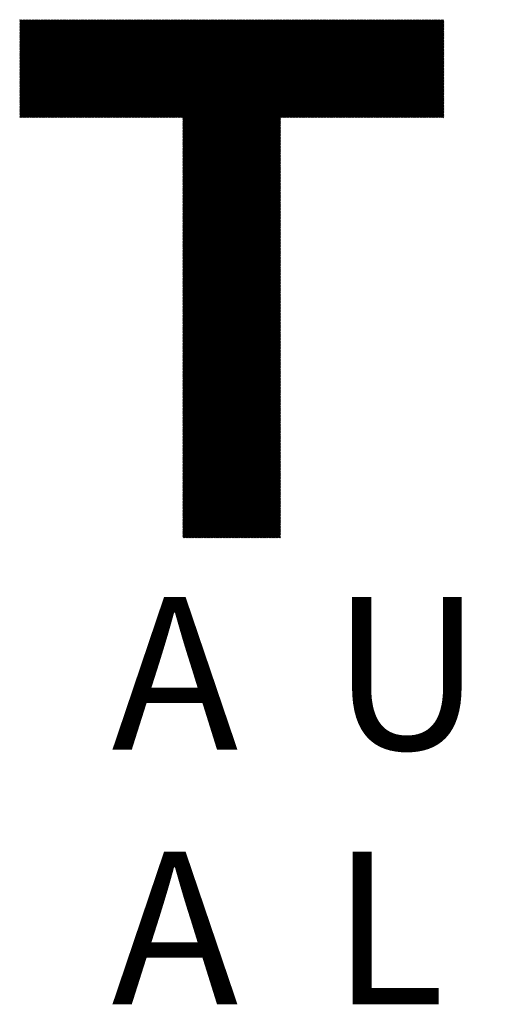
# Model space of a CAD drawing. Units: millimetres. Extents: x -785 to 350, y -476 to 455.
# Drawn here: x -718 to -678, y -421 to -339 of the extents above; entities that cross this region are included whole.
import ezdxf

# ---------------------------------------------------------------- set-up
doc = ezdxf.new("R2010")
doc.units = ezdxf.units.MM
for name, color, linetype, lineweight in [('CAXA0', 7, 'Continuous', 70), ('CAXA4', 3, 'Continuous', 25), ('CAXA5', 4, 'Continuous', 25)]:
    doc.layers.add(name, color=color, linetype=linetype, lineweight=lineweight)
doc.styles.add('标准', font='txt', dxfattribs={"width": 0.667, "bigfont": 'gbcbig.shx'})

# ---------------------------------------------------------------- blocks, each defined once
blk = doc.blocks.new('CAXBLOCK7', base_point=(-334.369, -138.699))
at = {"layer": 'CAXA0', "color": 0, "linetype": 'Continuous', "lineweight": 25}
for p, q in [((-717.857, -346.884), (-709.623, -338.65)), ((-717.857, -346.789), (-709.717, -338.65)), ((-717.857, -346.695), (-709.811, -338.65)), ((-717.857, -346.601), (-709.906, -338.65)), ((-717.857, -346.507), (-710, -338.65)), ((-717.857, -346.412), (-710.094, -338.65)), ((-717.857, -346.318), (-710.189, -338.65)), ((-717.857, -346.224), (-710.283, -338.65)), ((-717.857, -346.129), (-710.377, -338.65)), ((-717.857, -346.035), (-710.471, -338.65)), ((-717.857, -345.941), (-710.566, -338.65)), ((-717.857, -345.846), (-710.66, -338.65)), ((-717.857, -345.752), (-710.754, -338.65)), ((-717.857, -345.658), (-710.849, -338.65)), ((-717.857, -345.564), (-710.943, -338.65)), ((-717.857, -345.469), (-711.037, -338.65)), ((-717.857, -345.375), (-711.132, -338.65)), ((-717.857, -345.281), (-711.226, -338.65)), ((-717.857, -345.186), (-711.32, -338.65)), ((-717.857, -345.092), (-711.414, -338.65)), ((-717.857, -344.998), (-711.509, -338.65)), ((-717.857, -344.903), (-711.603, -338.65)), ((-717.857, -344.809), (-711.697, -338.65)), ((-717.857, -344.715), (-711.792, -338.65)), ((-717.857, -344.621), (-711.886, -338.65)), ((-717.857, -344.526), (-711.98, -338.65)), ((-717.857, -344.432), (-712.075, -338.65)), ((-717.857, -344.338), (-712.169, -338.65)), ((-717.857, -344.243), (-712.263, -338.65)), ((-717.857, -344.149), (-712.357, -338.65)), ((-717.857, -344.055), (-712.452, -338.65)), ((-717.857, -343.96), (-712.546, -338.65)), ((-717.857, -343.866), (-712.64, -338.65)), ((-717.857, -343.772), (-712.735, -338.65)), ((-717.857, -343.678), (-712.829, -338.65)), ((-717.857, -343.583), (-712.923, -338.65)), ((-717.857, -343.489), (-713.018, -338.65)), ((-717.857, -343.395), (-713.112, -338.65)), ((-717.857, -343.3), (-713.206, -338.65)), ((-717.857, -343.206), (-713.3, -338.65)), ((-717.857, -343.112), (-713.395, -338.65)), ((-717.857, -343.017), (-713.489, -338.65)), ((-717.857, -342.923), (-713.583, -338.65)), ((-717.857, -342.829), (-713.678, -338.65)), ((-717.857, -342.735), (-713.772, -338.65)), ((-717.857, -342.64), (-713.866, -338.65)), ((-717.857, -342.546), (-713.961, -338.65)), ((-717.857, -342.452), (-714.055, -338.65)), ((-717.857, -342.357), (-714.149, -338.65)), ((-717.857, -342.263), (-714.243, -338.65)), ((-717.857, -342.169), (-714.338, -338.65)), ((-717.857, -342.074), (-714.432, -338.65)), ((-717.857, -341.98), (-714.526, -338.65)), ((-717.857, -341.886), (-714.621, -338.65)), ((-717.857, -341.792), (-714.715, -338.65)), ((-717.857, -341.697), (-714.809, -338.65)), ((-717.857, -341.603), (-714.904, -338.65)), ((-717.857, -341.509), (-714.998, -338.65)), ((-717.857, -341.414), (-715.092, -338.65)), ((-717.857, -341.32), (-715.186, -338.65)), ((-717.857, -341.226), (-715.281, -338.65)), ((-717.857, -341.131), (-715.375, -338.65)), ((-717.857, -341.037), (-715.469, -338.65)), ((-717.857, -340.943), (-715.564, -338.65)), ((-717.857, -340.849), (-715.658, -338.65)), ((-717.857, -340.754), (-715.752, -338.65)), ((-717.857, -340.66), (-715.847, -338.65)), ((-717.857, -340.566), (-715.941, -338.65)), ((-717.857, -340.471), (-716.035, -338.65)), ((-717.857, -340.377), (-716.129, -338.65)), ((-717.857, -340.283), (-716.224, -338.65)), ((-717.857, -340.188), (-716.318, -338.65)), ((-717.857, -340.094), (-716.412, -338.65)), ((-717.857, -340), (-716.507, -338.65)), ((-717.857, -339.906), (-716.601, -338.65)), ((-717.857, -339.811), (-716.695, -338.65)), ((-717.857, -339.717), (-716.79, -338.65)), ((-717.857, -339.623), (-716.884, -338.65)), ((-717.857, -339.528), (-716.978, -338.65)), ((-717.857, -339.434), (-717.072, -338.65)), ((-717.857, -339.34), (-717.167, -338.65)), ((-717.857, -339.245), (-717.261, -338.65)), ((-717.857, -339.151), (-717.355, -338.65)), ((-717.857, -339.057), (-717.45, -338.65)), ((-717.857, -338.963), (-717.544, -338.65)), ((-717.857, -338.868), (-717.638, -338.65)), ((-717.857, -338.774), (-717.732, -338.65)), ((-717.857, -338.68), (-717.827, -338.65)), ((-717.763, -346.885), (-709.528, -338.65)), ((-717.669, -346.885), (-709.433, -338.65)), ((-717.574, -346.885), (-709.339, -338.65)), ((-717.48, -346.885), (-709.245, -338.65)), ((-717.386, -346.885), (-709.15, -338.65)), ((-717.291, -346.885), (-709.056, -338.65)), ((-717.197, -346.885), (-708.962, -338.65)), ((-717.103, -346.885), (-708.867, -338.65)), ((-717.009, -346.885), (-708.773, -338.65)), ((-716.914, -346.885), (-708.679, -338.65)), ((-716.82, -346.885), (-708.585, -338.65)), ((-716.726, -346.885), (-708.49, -338.65)), ((-716.631, -346.885), (-708.396, -338.65)), ((-716.537, -346.885), (-708.302, -338.65)), ((-716.443, -346.885), (-708.207, -338.65)), ((-716.348, -346.885), (-708.113, -338.65)), ((-716.254, -346.885), (-708.019, -338.65)), ((-716.16, -346.885), (-707.924, -338.65)), ((-716.066, -346.885), (-707.83, -338.65)), ((-715.971, -346.885), (-707.736, -338.65)), ((-715.877, -346.885), (-707.642, -338.65)), ((-715.783, -346.885), (-707.547, -338.65)), ((-715.688, -346.885), (-707.453, -338.65)), ((-715.594, -346.885), (-707.359, -338.65)), ((-715.5, -346.885), (-707.264, -338.65)), ((-715.405, -346.885), (-707.17, -338.65)), ((-715.311, -346.885), (-707.076, -338.65)), ((-715.217, -346.885), (-706.981, -338.65)), ((-715.123, -346.885), (-706.887, -338.65)), ((-715.028, -346.885), (-706.793, -338.65)), ((-714.934, -346.885), (-706.699, -338.65)), ((-714.84, -346.885), (-706.604, -338.65)), ((-714.745, -346.885), (-706.51, -338.65)), ((-714.651, -346.885), (-706.416, -338.65)), ((-714.557, -346.885), (-706.321, -338.65)), ((-714.462, -346.885), (-706.227, -338.65)), ((-714.368, -346.885), (-706.133, -338.65)), ((-714.274, -346.885), (-706.038, -338.65)), ((-714.18, -346.885), (-705.944, -338.65)), ((-714.085, -346.885), (-705.85, -338.65)), ((-713.991, -346.885), (-705.756, -338.65)), ((-713.897, -346.885), (-705.661, -338.65)), ((-713.802, -346.885), (-705.567, -338.65)), ((-713.708, -346.885), (-705.473, -338.65)), ((-713.614, -346.885), (-705.378, -338.65)), ((-713.519, -346.885), (-705.284, -338.65)), ((-713.425, -346.885), (-705.19, -338.65)), ((-713.331, -346.885), (-705.095, -338.65)), ((-713.237, -346.885), (-705.001, -338.65)), ((-713.142, -346.885), (-704.907, -338.65)), ((-713.048, -346.885), (-704.813, -338.65)), ((-712.954, -346.885), (-704.718, -338.65)), ((-712.859, -346.885), (-704.624, -338.65)), ((-712.765, -346.885), (-704.53, -338.65)), ((-712.671, -346.885), (-704.435, -338.65)), ((-712.576, -346.885), (-704.341, -338.65)), ((-712.482, -346.885), (-704.247, -338.65)), ((-712.388, -346.885), (-704.152, -338.65)), ((-712.294, -346.885), (-704.058, -338.65)), ((-712.199, -346.885), (-703.964, -338.65)), ((-712.105, -346.885), (-703.87, -338.65)), ((-712.011, -346.885), (-703.775, -338.65)), ((-711.916, -346.885), (-703.681, -338.65)), ((-711.822, -346.885), (-703.587, -338.65)), ((-711.728, -346.885), (-703.492, -338.65)), ((-711.633, -346.885), (-703.398, -338.65)), ((-711.539, -346.885), (-703.304, -338.65)), ((-711.445, -346.885), (-703.209, -338.65)), ((-711.351, -346.885), (-703.115, -338.65)), ((-711.256, -346.885), (-703.021, -338.65)), ((-711.162, -346.885), (-702.927, -338.65)), ((-711.068, -346.885), (-702.832, -338.65)), ((-710.973, -346.885), (-702.738, -338.65)), ((-710.879, -346.885), (-702.644, -338.65)), ((-710.785, -346.885), (-702.549, -338.65)), ((-710.691, -346.885), (-702.455, -338.65)), ((-710.596, -346.885), (-702.361, -338.65)), ((-710.502, -346.885), (-702.266, -338.65)), ((-710.408, -346.885), (-702.172, -338.65)), ((-710.313, -346.885), (-702.078, -338.65)), ((-710.219, -346.885), (-701.984, -338.65)), ((-710.125, -346.885), (-701.889, -338.65)), ((-710.03, -346.885), (-701.795, -338.65)), ((-709.936, -346.885), (-701.701, -338.65)), ((-709.842, -346.885), (-701.606, -338.65)), ((-709.748, -346.885), (-701.512, -338.65)), ((-709.653, -346.885), (-701.418, -338.65)), ((-709.559, -346.885), (-701.323, -338.65)), ((-709.465, -346.885), (-701.229, -338.65)), ((-709.37, -346.885), (-701.135, -338.65)), ((-709.276, -346.885), (-701.041, -338.65)), ((-709.182, -346.885), (-700.946, -338.65)), ((-709.087, -346.885), (-700.852, -338.65)), ((-708.993, -346.885), (-700.758, -338.65)), ((-708.899, -346.885), (-700.663, -338.65)), ((-708.805, -346.885), (-700.569, -338.65)), ((-708.71, -346.885), (-700.475, -338.65)), ((-708.616, -346.885), (-700.38, -338.65)), ((-708.522, -346.885), (-700.286, -338.65)), ((-708.427, -346.885), (-700.192, -338.65)), ((-708.333, -346.885), (-700.098, -338.65)), ((-708.239, -346.885), (-700.003, -338.65)), ((-708.144, -346.885), (-699.909, -338.65)), ((-708.05, -346.885), (-699.815, -338.65)), ((-707.956, -346.885), (-699.72, -338.65)), ((-707.862, -346.885), (-699.626, -338.65)), ((-707.767, -346.885), (-699.532, -338.65)), ((-707.673, -346.885), (-699.438, -338.65)), ((-707.579, -346.885), (-699.343, -338.65)), ((-707.484, -346.885), (-699.249, -338.65)), ((-707.39, -346.885), (-699.155, -338.65)), ((-707.296, -346.885), (-699.06, -338.65)), ((-707.201, -346.885), (-698.966, -338.65)), ((-707.107, -346.885), (-698.872, -338.65)), ((-707.013, -346.885), (-698.777, -338.65)), ((-706.919, -346.885), (-698.683, -338.65)), ((-706.824, -346.885), (-698.589, -338.65)), ((-706.73, -346.885), (-698.495, -338.65)), ((-706.636, -346.885), (-698.4, -338.65)), ((-706.541, -346.885), (-698.306, -338.65)), ((-706.447, -346.885), (-698.212, -338.65)), ((-706.353, -346.885), (-698.117, -338.65)), ((-706.258, -346.885), (-698.023, -338.65)), ((-706.164, -346.885), (-697.929, -338.65)), ((-706.07, -346.885), (-697.834, -338.65)), ((-705.976, -346.885), (-697.74, -338.65)), ((-705.881, -346.885), (-697.646, -338.65)), ((-705.787, -346.885), (-697.552, -338.65)), ((-705.693, -346.885), (-697.457, -338.65)), ((-705.598, -346.885), (-697.363, -338.65)), ((-705.504, -346.885), (-697.269, -338.65)), ((-705.41, -346.885), (-697.174, -338.65)), ((-705.315, -346.885), (-697.08, -338.65)), ((-705.221, -346.885), (-696.986, -338.65)), ((-705.127, -346.885), (-696.891, -338.65)), ((-705.033, -346.885), (-696.797, -338.65)), ((-704.938, -346.885), (-696.703, -338.65)), ((-704.844, -346.885), (-696.609, -338.65)), ((-704.75, -346.885), (-696.514, -338.65)), ((-704.655, -346.885), (-696.42, -338.65)), ((-704.561, -346.885), (-696.326, -338.65)), ((-704.467, -346.885), (-696.231, -338.65)), ((-704.372, -346.885), (-696.137, -338.65)), ((-704.278, -346.885), (-696.043, -338.65)), ((-704.184, -346.885), (-695.948, -338.65)), ((-704.131, -355.036), (-687.744, -338.65)), ((-704.131, -354.942), (-687.839, -338.65)), ((-704.131, -354.848), (-687.933, -338.65)), ((-704.131, -354.753), (-688.027, -338.65)), ((-704.131, -354.659), (-688.122, -338.65)), ((-704.131, -354.565), (-688.216, -338.65)), ((-704.131, -354.471), (-688.31, -338.65)), ((-704.131, -354.376), (-688.404, -338.65)), ((-704.131, -354.282), (-688.499, -338.65)), ((-704.131, -354.188), (-688.593, -338.65)), ((-704.131, -354.093), (-688.687, -338.65)), ((-704.131, -353.999), (-688.782, -338.65)), ((-704.131, -353.905), (-688.876, -338.65)), ((-704.131, -353.81), (-688.97, -338.65)), ((-704.131, -353.716), (-689.065, -338.65)), ((-704.131, -353.622), (-689.159, -338.65)), ((-704.131, -353.528), (-689.253, -338.65)), ((-704.131, -353.433), (-689.347, -338.65)), ((-704.131, -353.339), (-689.442, -338.65)), ((-704.131, -353.245), (-689.536, -338.65)), ((-704.131, -353.15), (-689.63, -338.65)), ((-704.131, -353.056), (-689.725, -338.65)), ((-704.131, -352.962), (-689.819, -338.65)), ((-704.131, -352.867), (-689.913, -338.65)), ((-704.131, -352.773), (-690.008, -338.65)), ((-704.131, -352.679), (-690.102, -338.65)), ((-704.131, -352.585), (-690.196, -338.65)), ((-704.131, -352.49), (-690.29, -338.65)), ((-704.131, -352.396), (-690.385, -338.65)), ((-704.131, -352.302), (-690.479, -338.65)), ((-704.131, -352.207), (-690.573, -338.65)), ((-704.131, -352.113), (-690.668, -338.65)), ((-704.131, -352.019), (-690.762, -338.65)), ((-704.131, -351.924), (-690.856, -338.65)), ((-704.131, -351.83), (-690.951, -338.65)), ((-704.131, -351.736), (-691.045, -338.65)), ((-704.131, -351.642), (-691.139, -338.65)), ((-704.131, -351.547), (-691.233, -338.65)), ((-704.131, -351.453), (-691.328, -338.65)), ((-704.131, -351.359), (-691.422, -338.65)), ((-704.131, -351.264), (-691.516, -338.65)), ((-704.131, -351.17), (-691.611, -338.65)), ((-704.131, -351.076), (-691.705, -338.65)), ((-704.131, -350.981), (-691.799, -338.65)), ((-704.131, -350.887), (-691.894, -338.65)), ((-704.131, -350.793), (-691.988, -338.65)), ((-704.131, -350.699), (-692.082, -338.65)), ((-704.131, -350.604), (-692.176, -338.65)), ((-704.131, -350.51), (-692.271, -338.65)), ((-704.131, -350.416), (-692.365, -338.65)), ((-704.131, -350.321), (-692.459, -338.65)), ((-704.131, -350.227), (-692.554, -338.65)), ((-704.131, -350.133), (-692.648, -338.65)), ((-704.131, -350.038), (-692.742, -338.65)), ((-704.131, -349.944), (-692.837, -338.65)), ((-704.131, -349.85), (-692.931, -338.65)), ((-704.131, -349.756), (-693.025, -338.65)), ((-704.131, -349.661), (-693.119, -338.65)), ((-704.131, -349.567), (-693.214, -338.65)), ((-704.131, -349.473), (-693.308, -338.65)), ((-704.131, -349.378), (-693.402, -338.65)), ((-704.131, -349.284), (-693.497, -338.65)), ((-704.131, -349.19), (-693.591, -338.65)), ((-704.131, -349.096), (-693.685, -338.65)), ((-704.131, -349.001), (-693.78, -338.65)), ((-704.131, -348.907), (-693.874, -338.65)), ((-704.131, -348.813), (-693.968, -338.65)), ((-704.131, -348.718), (-694.062, -338.65)), ((-704.131, -348.624), (-694.157, -338.65)), ((-704.131, -348.53), (-694.251, -338.65)), ((-704.131, -348.435), (-694.345, -338.65)), ((-704.131, -348.341), (-694.44, -338.65)), ((-704.131, -348.247), (-694.534, -338.65)), ((-704.131, -348.153), (-694.628, -338.65)), ((-704.131, -348.058), (-694.723, -338.65)), ((-704.131, -347.964), (-694.817, -338.65)), ((-704.131, -347.87), (-694.911, -338.65)), ((-704.131, -347.775), (-695.005, -338.65)), ((-704.131, -347.681), (-695.1, -338.65)), ((-704.131, -347.587), (-695.194, -338.65)), ((-704.131, -347.492), (-695.288, -338.65)), ((-704.131, -347.398), (-695.383, -338.65)), ((-704.131, -347.304), (-695.477, -338.65)), ((-704.131, -347.21), (-695.571, -338.65)), ((-704.131, -347.115), (-695.666, -338.65)), ((-704.131, -347.021), (-695.76, -338.65)), ((-704.131, -346.927), (-695.854, -338.65)), ((-695.886, -346.885), (-687.65, -338.65)), ((-695.791, -346.885), (-687.556, -338.65)), ((-695.697, -346.885), (-687.462, -338.65)), ((-695.603, -346.885), (-687.367, -338.65)), ((-695.508, -346.885), (-687.273, -338.65)), ((-695.414, -346.885), (-687.179, -338.65)), ((-695.32, -346.885), (-687.084, -338.65)), ((-695.225, -346.885), (-686.99, -338.65)), ((-695.131, -346.885), (-686.896, -338.65)), ((-695.037, -346.885), (-686.801, -338.65)), ((-694.943, -346.885), (-686.707, -338.65)), ((-694.848, -346.885), (-686.613, -338.65)), ((-694.754, -346.885), (-686.519, -338.65)), ((-694.66, -346.885), (-686.424, -338.65)), ((-694.565, -346.885), (-686.33, -338.65)), ((-694.471, -346.885), (-686.236, -338.65)), ((-694.377, -346.885), (-686.141, -338.65)), ((-694.282, -346.885), (-686.047, -338.65)), ((-694.188, -346.885), (-685.953, -338.65)), ((-694.094, -346.885), (-685.858, -338.65)), ((-694, -346.885), (-685.764, -338.65)), ((-693.905, -346.885), (-685.67, -338.65)), ((-693.811, -346.885), (-685.576, -338.65)), ((-693.717, -346.885), (-685.481, -338.65)), ((-693.622, -346.885), (-685.387, -338.65)), ((-693.528, -346.885), (-685.293, -338.65)), ((-693.434, -346.885), (-685.198, -338.65)), ((-693.339, -346.885), (-685.104, -338.65)), ((-693.245, -346.885), (-685.01, -338.65)), ((-693.151, -346.885), (-684.915, -338.65)), ((-693.057, -346.885), (-684.821, -338.65)), ((-692.962, -346.885), (-684.727, -338.65)), ((-692.868, -346.885), (-684.633, -338.65)), ((-692.774, -346.885), (-684.538, -338.65)), ((-692.679, -346.885), (-684.444, -338.65)), ((-692.585, -346.885), (-684.35, -338.65)), ((-692.491, -346.885), (-684.255, -338.65)), ((-692.396, -346.885), (-684.161, -338.65)), ((-692.302, -346.885), (-684.067, -338.65)), ((-692.208, -346.885), (-683.972, -338.65)), ((-692.114, -346.885), (-683.878, -338.65)), ((-692.019, -346.885), (-683.784, -338.65)), ((-691.925, -346.885), (-683.69, -338.65)), ((-691.831, -346.885), (-683.595, -338.65)), ((-691.736, -346.885), (-683.501, -338.65)), ((-691.642, -346.885), (-683.407, -338.65)), ((-691.548, -346.885), (-683.312, -338.65)), ((-691.453, -346.885), (-683.218, -338.65)), ((-691.359, -346.885), (-683.124, -338.65)), ((-691.265, -346.885), (-683.029, -338.65)), ((-691.171, -346.885), (-682.935, -338.65)), ((-691.076, -346.885), (-682.841, -338.65)), ((-690.982, -346.885), (-682.747, -338.65)), ((-690.888, -346.885), (-682.652, -338.65)), ((-690.793, -346.885), (-682.558, -338.65)), ((-690.699, -346.885), (-682.464, -338.65)), ((-690.605, -346.885), (-682.369, -338.65)), ((-690.51, -346.885), (-682.275, -338.65)), ((-690.416, -346.885), (-682.181, -338.65)), ((-690.322, -346.885), (-682.17, -338.733)), ((-690.228, -346.885), (-682.17, -338.827)), ((-690.133, -346.885), (-682.17, -338.922)), ((-690.039, -346.885), (-682.17, -339.016)), ((-689.945, -346.885), (-682.17, -339.11)), ((-689.85, -346.885), (-682.17, -339.205)), ((-689.756, -346.885), (-682.17, -339.299)), ((-689.662, -346.885), (-682.17, -339.393)), ((-689.567, -346.885), (-682.17, -339.488)), ((-689.473, -346.885), (-682.17, -339.582)), ((-689.379, -346.885), (-682.17, -339.676)), ((-689.285, -346.885), (-682.17, -339.77)), ((-689.19, -346.885), (-682.17, -339.865)), ((-689.096, -346.885), (-682.17, -339.959)), ((-689.002, -346.885), (-682.17, -340.053)), ((-688.907, -346.885), (-682.17, -340.148)), ((-688.813, -346.885), (-682.17, -340.242)), ((-688.719, -346.885), (-682.17, -340.336)), ((-688.624, -346.885), (-682.17, -340.431)), ((-688.53, -346.885), (-682.17, -340.525)), ((-688.436, -346.885), (-682.17, -340.619)), ((-688.342, -346.885), (-682.17, -340.713)), ((-688.247, -346.885), (-682.17, -340.808)), ((-688.153, -346.885), (-682.17, -340.902)), ((-688.059, -346.885), (-682.17, -340.996)), ((-687.964, -346.885), (-682.17, -341.091)), ((-687.87, -346.885), (-682.17, -341.185)), ((-687.776, -346.885), (-682.17, -341.279)), ((-687.681, -346.885), (-682.17, -341.374)), ((-687.587, -346.885), (-682.17, -341.468)), ((-687.493, -346.885), (-682.17, -341.562)), ((-687.399, -346.885), (-682.17, -341.656)), ((-687.304, -346.885), (-682.17, -341.751)), ((-687.21, -346.885), (-682.17, -341.845)), ((-687.116, -346.885), (-682.17, -341.939)), ((-687.021, -346.885), (-682.17, -342.034)), ((-686.927, -346.885), (-682.17, -342.128)), ((-686.833, -346.885), (-682.17, -342.222)), ((-686.739, -346.885), (-682.17, -342.317)), ((-686.644, -346.885), (-682.17, -342.411)), ((-686.55, -346.885), (-682.17, -342.505)), ((-686.456, -346.885), (-682.17, -342.599)), ((-686.361, -346.885), (-682.17, -342.694)), ((-686.267, -346.885), (-682.17, -342.788)), ((-686.173, -346.885), (-682.17, -342.882)), ((-686.078, -346.885), (-682.17, -342.977)), ((-685.984, -346.885), (-682.17, -343.071)), ((-685.89, -346.885), (-682.17, -343.165)), ((-685.796, -346.885), (-682.17, -343.26)), ((-685.701, -346.885), (-682.17, -343.354)), ((-685.607, -346.885), (-682.17, -343.448)), ((-685.513, -346.885), (-682.17, -343.542)), ((-685.418, -346.885), (-682.17, -343.637)), ((-685.324, -346.885), (-682.17, -343.731)), ((-685.23, -346.885), (-682.17, -343.825)), ((-685.135, -346.885), (-682.17, -343.92)), ((-685.041, -346.885), (-682.17, -344.014)), ((-684.947, -346.885), (-682.17, -344.108)), ((-684.853, -346.885), (-682.17, -344.203)), ((-684.758, -346.885), (-682.17, -344.297)), ((-684.664, -346.885), (-682.17, -344.391)), ((-684.57, -346.885), (-682.17, -344.485)), ((-684.475, -346.885), (-682.17, -344.58)), ((-684.381, -346.885), (-682.17, -344.674)), ((-684.287, -346.885), (-682.17, -344.768)), ((-684.192, -346.885), (-682.17, -344.863)), ((-684.098, -346.885), (-682.17, -344.957)), ((-684.004, -346.885), (-682.17, -345.051)), ((-683.91, -346.885), (-682.17, -345.146)), ((-683.815, -346.885), (-682.17, -345.24)), ((-683.721, -346.885), (-682.17, -345.334)), ((-683.627, -346.885), (-682.17, -345.428)), ((-683.532, -346.885), (-682.17, -345.523)), ((-683.438, -346.885), (-682.17, -345.617)), ((-683.344, -346.885), (-682.17, -345.711)), ((-683.249, -346.885), (-682.17, -345.806)), ((-683.155, -346.885), (-682.17, -345.9)), ((-683.061, -346.885), (-682.17, -345.994)), ((-682.967, -346.885), (-682.17, -346.089)), ((-682.872, -346.885), (-682.17, -346.183)), ((-704.131, -355.131), (-695.895, -346.895)), ((-704.131, -355.225), (-695.895, -346.99)), ((-704.131, -355.319), (-695.895, -347.084)), ((-682.778, -346.885), (-682.17, -346.277)), ((-682.684, -346.885), (-682.17, -346.371)), ((-682.589, -346.885), (-682.17, -346.466)), ((-682.495, -346.885), (-682.17, -346.56)), ((-682.401, -346.885), (-682.17, -346.654)), ((-682.306, -346.885), (-682.17, -346.749)), ((-682.212, -346.885), (-682.17, -346.843)), ((-704.131, -355.414), (-695.895, -347.178)), ((-704.131, -355.508), (-695.895, -347.272)), ((-704.131, -355.602), (-695.895, -347.367)), ((-704.131, -355.696), (-695.895, -347.461)), ((-704.131, -355.791), (-695.895, -347.555)), ((-704.131, -355.885), (-695.895, -347.65)), ((-704.131, -355.979), (-695.895, -347.744)), ((-704.131, -356.074), (-695.895, -347.838)), ((-704.131, -356.168), (-695.895, -347.933)), ((-704.131, -356.262), (-695.895, -348.027)), ((-704.131, -356.357), (-695.895, -348.121)), ((-704.131, -356.451), (-695.895, -348.215)), ((-704.131, -356.545), (-695.895, -348.31)), ((-704.131, -356.639), (-695.895, -348.404)), ((-704.131, -356.734), (-695.895, -348.498)), ((-704.131, -356.828), (-695.895, -348.593)), ((-704.131, -356.922), (-695.895, -348.687)), ((-704.131, -357.017), (-695.895, -348.781)), ((-704.131, -357.111), (-695.895, -348.876)), ((-704.131, -357.205), (-695.895, -348.97)), ((-704.131, -357.3), (-695.895, -349.064)), ((-704.131, -357.394), (-695.895, -349.158)), ((-704.131, -357.488), (-695.895, -349.253)), ((-704.131, -357.582), (-695.895, -349.347)), ((-704.131, -357.677), (-695.895, -349.441)), ((-704.131, -357.771), (-695.895, -349.536)), ((-704.131, -357.865), (-695.895, -349.63)), ((-704.131, -357.96), (-695.895, -349.724)), ((-704.131, -358.054), (-695.895, -349.819)), ((-704.131, -358.148), (-695.895, -349.913)), ((-704.131, -358.243), (-695.895, -350.007)), ((-704.131, -358.337), (-695.895, -350.101)), ((-704.131, -358.431), (-695.895, -350.196)), ((-704.131, -358.525), (-695.895, -350.29)), ((-704.131, -358.62), (-695.895, -350.384)), ((-704.131, -358.714), (-695.895, -350.479)), ((-704.131, -358.808), (-695.895, -350.573)), ((-704.131, -358.903), (-695.895, -350.667)), ((-704.131, -358.997), (-695.895, -350.761)), ((-704.131, -359.091), (-695.895, -350.856)), ((-704.131, -359.186), (-695.895, -350.95)), ((-704.131, -359.28), (-695.895, -351.044)), ((-704.131, -359.374), (-695.895, -351.139)), ((-704.131, -359.468), (-695.895, -351.233)), ((-704.131, -359.563), (-695.895, -351.327)), ((-704.131, -359.657), (-695.895, -351.422)), ((-704.131, -359.751), (-695.895, -351.516)), ((-704.131, -359.846), (-695.895, -351.61)), ((-704.131, -359.94), (-695.895, -351.704)), ((-704.131, -360.034), (-695.895, -351.799)), ((-704.131, -360.129), (-695.895, -351.893)), ((-704.131, -360.223), (-695.895, -351.987)), ((-704.131, -360.317), (-695.895, -352.082)), ((-704.131, -360.411), (-695.895, -352.176)), ((-704.131, -360.506), (-695.895, -352.27)), ((-704.131, -360.6), (-695.895, -352.365)), ((-704.131, -360.694), (-695.895, -352.459)), ((-704.131, -360.789), (-695.895, -352.553)), ((-704.131, -360.883), (-695.895, -352.647)), ((-704.131, -360.977), (-695.895, -352.742)), ((-704.131, -361.072), (-695.895, -352.836)), ((-704.131, -361.166), (-695.895, -352.93)), ((-704.131, -361.26), (-695.895, -353.025)), ((-704.131, -361.354), (-695.895, -353.119)), ((-704.131, -361.449), (-695.895, -353.213)), ((-704.131, -361.543), (-695.895, -353.308)), ((-704.131, -361.637), (-695.895, -353.402)), ((-704.131, -361.732), (-695.895, -353.496)), ((-704.131, -361.826), (-695.895, -353.59)), ((-704.131, -361.92), (-695.895, -353.685)), ((-704.131, -362.014), (-695.895, -353.779)), ((-704.131, -362.109), (-695.895, -353.873)), ((-704.131, -362.203), (-695.895, -353.968)), ((-704.131, -362.297), (-695.895, -354.062)), ((-704.131, -362.392), (-695.895, -354.156)), ((-704.131, -362.486), (-695.895, -354.251)), ((-704.131, -362.58), (-695.895, -354.345)), ((-704.131, -362.675), (-695.895, -354.439)), ((-704.131, -362.769), (-695.895, -354.533)), ((-704.131, -362.863), (-695.895, -354.628)), ((-704.131, -362.957), (-695.895, -354.722)), ((-704.131, -363.052), (-695.895, -354.816)), ((-704.131, -363.146), (-695.895, -354.911)), ((-704.131, -363.24), (-695.895, -355.005)), ((-704.131, -363.335), (-695.895, -355.099)), ((-704.131, -363.429), (-695.895, -355.194)), ((-704.131, -363.523), (-695.895, -355.288)), ((-704.131, -363.618), (-695.895, -355.382)), ((-704.131, -363.712), (-695.895, -355.476)), ((-704.131, -363.806), (-695.895, -355.571)), ((-704.131, -363.9), (-695.895, -355.665)), ((-704.131, -363.995), (-695.895, -355.759)), ((-704.131, -364.089), (-695.895, -355.854)), ((-704.131, -364.183), (-695.895, -355.948)), ((-704.131, -364.278), (-695.895, -356.042)), ((-704.131, -364.372), (-695.895, -356.137)), ((-704.131, -364.466), (-695.895, -356.231)), ((-704.131, -364.561), (-695.895, -356.325)), ((-704.131, -364.655), (-695.895, -356.419)), ((-704.131, -364.749), (-695.895, -356.514)), ((-704.131, -364.843), (-695.895, -356.608)), ((-704.131, -364.938), (-695.895, -356.702)), ((-704.131, -365.032), (-695.895, -356.797)), ((-704.131, -365.126), (-695.895, -356.891)), ((-704.131, -365.221), (-695.895, -356.985)), ((-704.131, -365.315), (-695.895, -357.08)), ((-704.131, -365.409), (-695.895, -357.174)), ((-704.131, -365.504), (-695.895, -357.268)), ((-704.131, -365.598), (-695.895, -357.362)), ((-704.131, -365.692), (-695.895, -357.457)), ((-704.131, -365.786), (-695.895, -357.551)), ((-704.131, -365.881), (-695.895, -357.645)), ((-704.131, -365.975), (-695.895, -357.74)), ((-704.131, -366.069), (-695.895, -357.834)), ((-704.131, -366.164), (-695.895, -357.928)), ((-704.131, -366.258), (-695.895, -358.023)), ((-704.131, -366.352), (-695.895, -358.117)), ((-704.131, -366.447), (-695.895, -358.211)), ((-704.131, -366.541), (-695.895, -358.305)), ((-704.131, -366.635), (-695.895, -358.4)), ((-704.131, -366.729), (-695.895, -358.494)), ((-704.131, -366.824), (-695.895, -358.588)), ((-704.131, -366.918), (-695.895, -358.683)), ((-704.131, -367.012), (-695.895, -358.777)), ((-704.131, -367.107), (-695.895, -358.871)), ((-704.131, -367.201), (-695.895, -358.966)), ((-704.131, -367.295), (-695.895, -359.06)), ((-704.131, -367.39), (-695.895, -359.154)), ((-704.131, -367.484), (-695.895, -359.248)), ((-704.131, -367.578), (-695.895, -359.343)), ((-704.131, -367.672), (-695.895, -359.437)), ((-704.131, -367.767), (-695.895, -359.531)), ((-704.131, -367.861), (-695.895, -359.626)), ((-704.131, -367.955), (-695.895, -359.72)), ((-704.131, -368.05), (-695.895, -359.814)), ((-704.131, -368.144), (-695.895, -359.909)), ((-704.131, -368.238), (-695.895, -360.003)), ((-704.131, -368.333), (-695.895, -360.097)), ((-704.131, -368.427), (-695.895, -360.191)), ((-704.131, -368.521), (-695.895, -360.286)), ((-704.131, -368.615), (-695.895, -360.38)), ((-704.131, -368.71), (-695.895, -360.474)), ((-704.131, -368.804), (-695.895, -360.569)), ((-704.131, -368.898), (-695.895, -360.663)), ((-704.131, -368.993), (-695.895, -360.757)), ((-704.131, -369.087), (-695.895, -360.852)), ((-704.131, -369.181), (-695.895, -360.946)), ((-704.131, -369.276), (-695.895, -361.04)), ((-704.131, -369.37), (-695.895, -361.134)), ((-704.131, -369.464), (-695.895, -361.229)), ((-704.131, -369.558), (-695.895, -361.323)), ((-704.131, -369.653), (-695.895, -361.417)), ((-704.131, -369.747), (-695.895, -361.512)), ((-704.131, -369.841), (-695.895, -361.606)), ((-704.131, -369.936), (-695.895, -361.7)), ((-704.131, -370.03), (-695.895, -361.795)), ((-704.131, -370.124), (-695.895, -361.889)), ((-704.131, -370.219), (-695.895, -361.983)), ((-704.131, -370.313), (-695.895, -362.077)), ((-704.131, -370.407), (-695.895, -362.172)), ((-704.131, -370.501), (-695.895, -362.266)), ((-704.131, -370.596), (-695.895, -362.36)), ((-704.131, -370.69), (-695.895, -362.455)), ((-704.131, -370.784), (-695.895, -362.549)), ((-704.131, -370.879), (-695.895, -362.643)), ((-704.131, -370.973), (-695.895, -362.737)), ((-704.131, -371.067), (-695.895, -362.832)), ((-704.131, -371.162), (-695.895, -362.926)), ((-704.131, -371.256), (-695.895, -363.02)), ((-704.131, -371.35), (-695.895, -363.115)), ((-704.131, -371.444), (-695.895, -363.209)), ((-704.131, -371.539), (-695.895, -363.303)), ((-704.131, -371.633), (-695.895, -363.398)), ((-704.131, -371.727), (-695.895, -363.492)), ((-704.131, -371.822), (-695.895, -363.586)), ((-704.131, -371.916), (-695.895, -363.68)), ((-704.131, -372.01), (-695.895, -363.775)), ((-704.131, -372.105), (-695.895, -363.869)), ((-704.131, -372.199), (-695.895, -363.963)), ((-704.131, -372.293), (-695.895, -364.058)), ((-704.131, -372.387), (-695.895, -364.152)), ((-704.131, -372.482), (-695.895, -364.246)), ((-704.131, -372.576), (-695.895, -364.341)), ((-704.131, -372.67), (-695.895, -364.435)), ((-704.131, -372.765), (-695.895, -364.529)), ((-704.131, -372.859), (-695.895, -364.623)), ((-704.131, -372.953), (-695.895, -364.718)), ((-704.131, -373.048), (-695.895, -364.812)), ((-704.131, -373.142), (-695.895, -364.906)), ((-704.131, -373.236), (-695.895, -365.001)), ((-704.131, -373.33), (-695.895, -365.095)), ((-704.131, -373.425), (-695.895, -365.189)), ((-704.131, -373.519), (-695.895, -365.284)), ((-704.131, -373.613), (-695.895, -365.378)), ((-704.131, -373.708), (-695.895, -365.472)), ((-704.131, -373.802), (-695.895, -365.566)), ((-704.131, -373.896), (-695.895, -365.661)), ((-704.131, -373.99), (-695.895, -365.755)), ((-704.131, -374.085), (-695.895, -365.849)), ((-704.131, -374.179), (-695.895, -365.944)), ((-704.131, -374.273), (-695.895, -366.038)), ((-704.131, -374.368), (-695.895, -366.132)), ((-704.131, -374.462), (-695.895, -366.227)), ((-704.131, -374.556), (-695.895, -366.321)), ((-704.131, -374.651), (-695.895, -366.415)), ((-704.131, -374.745), (-695.895, -366.509)), ((-704.131, -374.839), (-695.895, -366.604)), ((-704.131, -374.933), (-695.895, -366.698)), ((-704.131, -375.028), (-695.895, -366.792)), ((-704.131, -375.122), (-695.895, -366.887)), ((-704.131, -375.216), (-695.895, -366.981)), ((-704.131, -375.311), (-695.895, -367.075)), ((-704.131, -375.405), (-695.895, -367.17)), ((-704.131, -375.499), (-695.895, -367.264)), ((-704.131, -375.594), (-695.895, -367.358)), ((-704.131, -375.688), (-695.895, -367.452)), ((-704.131, -375.782), (-695.895, -367.547)), ((-704.131, -375.876), (-695.895, -367.641)), ((-704.131, -375.971), (-695.895, -367.735)), ((-704.131, -376.065), (-695.895, -367.83)), ((-704.131, -376.159), (-695.895, -367.924)), ((-704.131, -376.254), (-695.895, -368.018)), ((-704.131, -376.348), (-695.895, -368.113)), ((-704.131, -376.442), (-695.895, -368.207)), ((-704.131, -376.537), (-695.895, -368.301)), ((-704.131, -376.631), (-695.895, -368.395)), ((-704.131, -376.725), (-695.895, -368.49)), ((-704.131, -376.819), (-695.895, -368.584)), ((-704.131, -376.914), (-695.895, -368.678)), ((-704.131, -377.008), (-695.895, -368.773)), ((-704.131, -377.102), (-695.895, -368.867)), ((-704.131, -377.197), (-695.895, -368.961)), ((-704.131, -377.291), (-695.895, -369.056)), ((-704.131, -377.385), (-695.895, -369.15)), ((-704.131, -377.48), (-695.895, -369.244)), ((-704.131, -377.574), (-695.895, -369.338)), ((-704.131, -377.668), (-695.895, -369.433)), ((-704.131, -377.762), (-695.895, -369.527)), ((-704.131, -377.857), (-695.895, -369.621)), ((-704.131, -377.951), (-695.895, -369.716)), ((-704.131, -378.045), (-695.895, -369.81)), ((-704.131, -378.14), (-695.895, -369.904)), ((-704.131, -378.234), (-695.895, -369.999)), ((-704.131, -378.328), (-695.895, -370.093)), ((-704.131, -378.423), (-695.895, -370.187)), ((-704.131, -378.517), (-695.895, -370.281)), ((-704.131, -378.611), (-695.895, -370.376)), ((-704.131, -378.705), (-695.895, -370.47)), ((-704.131, -378.8), (-695.895, -370.564)), ((-704.131, -378.894), (-695.895, -370.659)), ((-704.131, -378.988), (-695.895, -370.753)), ((-704.131, -379.083), (-695.895, -370.847)), ((-704.131, -379.177), (-695.895, -370.942)), ((-704.131, -379.271), (-695.895, -371.036)), ((-704.131, -379.366), (-695.895, -371.13)), ((-704.131, -379.46), (-695.895, -371.224)), ((-704.131, -379.554), (-695.895, -371.319)), ((-704.131, -379.648), (-695.895, -371.413)), ((-704.131, -379.743), (-695.895, -371.507)), ((-704.131, -379.837), (-695.895, -371.602)), ((-704.131, -379.931), (-695.895, -371.696)), ((-704.131, -380.026), (-695.895, -371.79)), ((-704.131, -380.12), (-695.895, -371.885)), ((-704.131, -380.214), (-695.895, -371.979)), ((-704.131, -380.309), (-695.895, -372.073)), ((-704.131, -380.403), (-695.895, -372.167)), ((-704.131, -380.497), (-695.895, -372.262)), ((-704.131, -380.591), (-695.895, -372.356)), ((-704.131, -380.686), (-695.895, -372.45)), ((-704.131, -380.78), (-695.895, -372.545)), ((-704.131, -380.874), (-695.895, -372.639)), ((-704.131, -380.969), (-695.895, -372.733)), ((-704.131, -381.063), (-695.895, -372.828)), ((-704.131, -381.157), (-695.895, -372.922)), ((-704.131, -381.252), (-695.895, -373.016)), ((-704.131, -381.346), (-695.895, -373.11)), ((-704.131, -381.44), (-695.895, -373.205)), ((-704.131, -381.534), (-695.895, -373.299)), ((-704.131, -381.629), (-695.895, -373.393)), ((-704.131, -381.723), (-695.895, -373.488)), ((-704.131, -381.817), (-695.895, -373.582)), ((-704.131, -381.912), (-695.895, -373.676)), ((-704.131, -382.006), (-695.895, -373.771)), ((-704.131, -382.1), (-695.895, -373.865)), ((-704.131, -382.195), (-695.895, -373.959)), ((-704.07, -382.228), (-695.895, -374.053)), ((-703.975, -382.228), (-695.895, -374.148)), ((-703.881, -382.228), (-695.895, -374.242)), ((-703.787, -382.228), (-695.895, -374.336)), ((-703.693, -382.228), (-695.895, -374.431)), ((-703.598, -382.228), (-695.895, -374.525)), ((-703.504, -382.228), (-695.895, -374.619)), ((-703.41, -382.228), (-695.895, -374.713)), ((-703.315, -382.228), (-695.895, -374.808)), ((-703.221, -382.228), (-695.895, -374.902)), ((-703.127, -382.228), (-695.895, -374.996)), ((-703.032, -382.228), (-695.895, -375.091)), ((-702.938, -382.228), (-695.895, -375.185)), ((-702.844, -382.228), (-695.895, -375.279)), ((-702.75, -382.228), (-695.895, -375.374)), ((-702.655, -382.228), (-695.895, -375.468)), ((-702.561, -382.228), (-695.895, -375.562)), ((-702.467, -382.228), (-695.895, -375.656)), ((-702.372, -382.228), (-695.895, -375.751)), ((-702.278, -382.228), (-695.895, -375.845)), ((-702.184, -382.228), (-695.895, -375.939)), ((-702.089, -382.228), (-695.895, -376.034)), ((-701.995, -382.228), (-695.895, -376.128)), ((-701.901, -382.228), (-695.895, -376.222)), ((-701.807, -382.228), (-695.895, -376.317)), ((-701.712, -382.228), (-695.895, -376.411)), ((-701.618, -382.228), (-695.895, -376.505)), ((-701.524, -382.228), (-695.895, -376.599)), ((-701.429, -382.228), (-695.895, -376.694)), ((-701.335, -382.228), (-695.895, -376.788)), ((-701.241, -382.228), (-695.895, -376.882)), ((-701.146, -382.228), (-695.895, -376.977)), ((-701.052, -382.228), (-695.895, -377.071)), ((-700.958, -382.228), (-695.895, -377.165)), ((-700.864, -382.228), (-695.895, -377.26)), ((-700.769, -382.228), (-695.895, -377.354)), ((-700.675, -382.228), (-695.895, -377.448)), ((-700.581, -382.228), (-695.895, -377.542)), ((-700.486, -382.228), (-695.895, -377.637)), ((-700.392, -382.228), (-695.895, -377.731)), ((-700.298, -382.228), (-695.895, -377.825)), ((-700.203, -382.228), (-695.895, -377.92)), ((-700.109, -382.228), (-695.895, -378.014)), ((-700.015, -382.228), (-695.895, -378.108)), ((-699.921, -382.228), (-695.895, -378.203)), ((-699.826, -382.228), (-695.895, -378.297)), ((-699.732, -382.228), (-695.895, -378.391)), ((-699.638, -382.228), (-695.895, -378.485)), ((-699.543, -382.228), (-695.895, -378.58)), ((-699.449, -382.228), (-695.895, -378.674)), ((-699.355, -382.228), (-695.895, -378.768)), ((-699.26, -382.228), (-695.895, -378.863)), ((-699.166, -382.228), (-695.895, -378.957)), ((-699.072, -382.228), (-695.895, -379.051)), ((-698.978, -382.228), (-695.895, -379.146)), ((-698.883, -382.228), (-695.895, -379.24)), ((-698.789, -382.228), (-695.895, -379.334)), ((-698.695, -382.228), (-695.895, -379.428)), ((-698.6, -382.228), (-695.895, -379.523)), ((-698.506, -382.228), (-695.895, -379.617)), ((-698.412, -382.228), (-695.895, -379.711)), ((-698.317, -382.228), (-695.895, -379.806)), ((-698.223, -382.228), (-695.895, -379.9)), ((-698.129, -382.228), (-695.895, -379.994)), ((-698.035, -382.228), (-695.895, -380.089)), ((-697.94, -382.228), (-695.895, -380.183)), ((-697.846, -382.228), (-695.895, -380.277)), ((-697.752, -382.228), (-695.895, -380.371)), ((-697.657, -382.228), (-695.895, -380.466)), ((-697.563, -382.228), (-695.895, -380.56)), ((-697.469, -382.228), (-695.895, -380.654)), ((-697.374, -382.228), (-695.895, -380.749)), ((-697.28, -382.228), (-695.895, -380.843)), ((-697.186, -382.228), (-695.895, -380.937)), ((-697.092, -382.228), (-695.895, -381.032)), ((-696.997, -382.228), (-695.895, -381.126)), ((-696.903, -382.228), (-695.895, -381.22)), ((-696.809, -382.228), (-695.895, -381.314)), ((-696.714, -382.228), (-695.895, -381.409)), ((-696.62, -382.228), (-695.895, -381.503)), ((-696.526, -382.228), (-695.895, -381.597)), ((-696.431, -382.228), (-695.895, -381.692)), ((-696.337, -382.228), (-695.895, -381.786)), ((-696.243, -382.228), (-695.895, -381.88)), ((-696.149, -382.228), (-695.895, -381.975)), ((-696.054, -382.228), (-695.895, -382.069)), ((-695.96, -382.228), (-695.895, -382.163))]:
    blk.add_line(p, q, dxfattribs=at)

msp = doc.modelspace()

# ---------------------------------------------------------------- block references
at = {"layer": 'CAXA5', "color": 96, "linetype": 'Continuous', "lineweight": 25}
msp.add_blockref('CAXBLOCK7', (-334.3689, -138.6992), dxfattribs=at)

# ---------------------------------------------------------------- texts
at = {"layer": 'CAXA4', "linetype": 'Continuous', "lineweight": 25, "insert": (-710.1226, -387.2103), "char_height": 12.852, "attachment_point": 1, "style": '标准'}
msp.add_mtext('\\fFangSong_GB2312|b0|i0|p0;A  U  S  T  R  A  L  I  A', dxfattribs=at)

doc.saveas('drawing.dxf')
